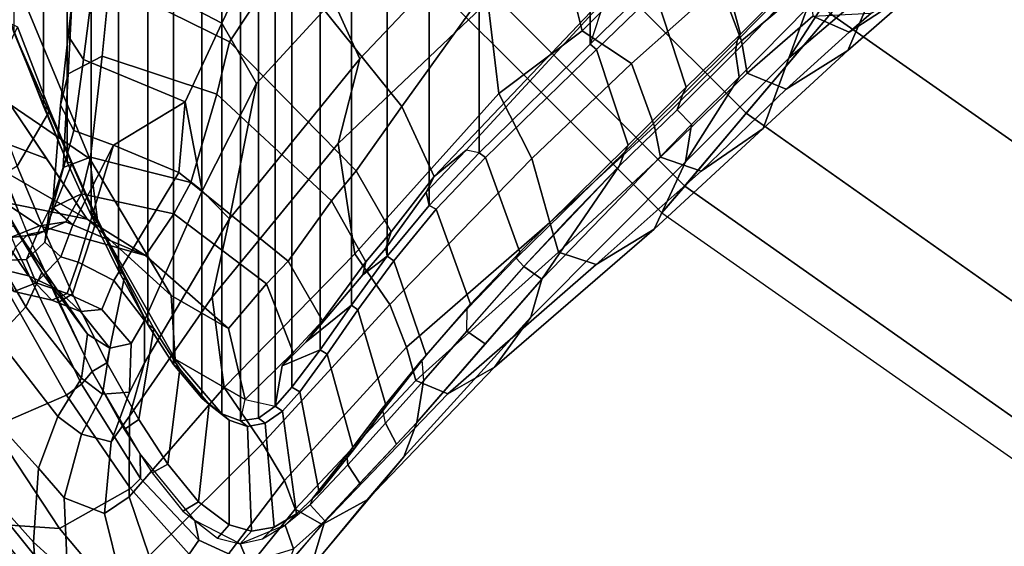
# Model space of a CAD drawing. Units: inches. Extents: x -15.3 to 11.7, y -13.4 to 13.4.
# Drawn here: x -10.1 to -6.1, y -10.3 to -8.2 of the extents above; entities that cross this region are included whole.
import ezdxf

# ---------------------------------------------------------------- set-up
doc = ezdxf.new("R2010")
doc.units = ezdxf.units.IN
doc.header["$MEASUREMENT"] = 0
for name, color, linetype in [('SEAT-BASE', 5, 'Continuous'), ('SEAT-FABRICBACK', 5, 'Continuous'), ('SEAT-FOOTREST', 5, 'Continuous'), ('SEAT-FRAME', 5, 'Continuous')]:
    doc.layers.add(name, color=color, linetype=linetype)

msp = doc.modelspace()

# ---------------------------------------------------------------- linework, layer by layer
at = {"layer": 'SEAT-BASE'}
for points in [[(-8.1406, -6.8281, 13.9375), (-8.5469, -7.1719, 14.0781), (-7.1719, -8.5469, 14.0781), (-6.8281, -8.1406, 13.9375)], [(-8.5469, -7.1719, 14.0781), (-8.8438, -7.4219, 14.4688), (-7.4219, -8.8438, 14.4688), (-7.1719, -8.5469, 14.0781)], [(-6.1406, -7.3281, 15), (-6.2344, -7.4375, 14.4688), (-4.8594, -8.4062, 14.4688), (-4.7812, -8.2812, 15)], [(-8.8438, -7.4219, 14.4688), (-8.9531, -7.5156, 15), (-7.5156, -8.9531, 15), (-7.4219, -8.8438, 14.4688)], [(-6.2344, -7.4375, 14.4688), (-6.4844, -7.7344, 14.0781), (-5.0469, -8.7344, 14.0781), (-4.8594, -8.4062, 14.4688)], [(-6.4844, -7.7344, 14.0781), (-6.8281, -8.1406, 13.9375), (-5.3125, -9.2031, 13.9375), (-5.0469, -8.7344, 14.0781)], [(-6.8281, -8.1406, 13.9375), (-7.1719, -8.5469, 14.0781), (-5.5781, -9.6719, 14.0781), (-5.3125, -9.2031, 13.9375)], [(-7.1719, -8.5469, 14.0781), (-7.4219, -8.8438, 14.4688), (-5.7812, -10, 14.4688), (-5.5781, -9.6719, 14.0781)], [(-7.4219, -8.8438, 14.4688), (-7.5156, -8.9531, 15), (-5.8438, -10.125, 15), (-5.7812, -10, 14.4688)]]:
    msp.add_3dface(points, dxfattribs=at)
at = {"layer": 'SEAT-FABRICBACK'}
for points in [[(-9.2338, -9.8017, 50.0894), (-9.2338, 9.8017, 50.0894), (-9.3106, 9.7737, 50.3775), (-9.3106, -9.7737, 50.3775)], [(-9.2338, -9.8017, 50.0894), (-9.1611, -9.7912, 49.7747), (-9.1611, 9.7912, 49.7747), (-9.2338, 9.8017, 50.0894)], [(-9.3921, -9.7094, 50.6432), (-9.3106, -9.7737, 50.3775), (-9.3106, 9.7737, 50.3775), (-9.3921, 9.7094, 50.6432)], [(-9.0927, -9.7416, 49.4356), (-9.0927, 9.7416, 49.4356), (-9.1611, 9.7912, 49.7747), (-9.1611, -9.7912, 49.7747)], [(-9.0927, -9.7416, 49.4356), (-9.0243, -9.6643, 49.0742), (-9.0243, 9.6643, 49.0742), (-9.0927, 9.7416, 49.4356)], [(-9.3921, -9.7094, 50.6432), (-9.3921, 9.7094, 50.6432), (-9.5068, 9.5717, 50.9652), (-9.5068, -9.5717, 50.9652)], [(-8.9095, -9.512, 48.4742), (-8.9095, 9.512, 48.4742), (-9.0243, 9.6643, 49.0742), (-9.0243, -9.6643, 49.0742)], [(-9.612, -9.4085, 51.2215), (-9.5068, -9.5717, 50.9652), (-9.5068, 9.5717, 50.9652), (-9.612, 9.4085, 51.2215)], [(-8.9095, -9.512, 48.4742), (-8.782, -9.3292, 47.8538), (-8.782, 9.3292, 47.8538), (-8.9095, 9.512, 48.4742)], [(-9.612, -9.4085, 51.2215), (-9.612, 9.4085, 51.2215), (-9.7312, 9.1898, 51.479), (-9.7312, -9.1898, 51.479)], [(-8.6354, -9.1294, 47.2476), (-8.6354, 9.1294, 47.2476), (-8.782, 9.3292, 47.8538), (-8.782, -9.3292, 47.8538)], [(-9.8426, -8.9623, 51.6954), (-9.7312, -9.1898, 51.479), (-9.7312, 9.1898, 51.479), (-9.8426, 8.9623, 51.6954)], [(-8.6354, -9.1294, 47.2476), (-8.4648, -8.9231, 46.6637), (-8.4648, 8.9231, 46.6637), (-8.6354, 9.1294, 47.2476)], [(-9.8426, -8.9623, 51.6954), (-9.8426, 8.9623, 51.6954), (-9.941, 8.7458, 51.8698), (-9.941, -8.7458, 51.8698)], [(-8.2609, -8.7079, 46.0777), (-8.2609, 8.7079, 46.0777), (-8.4648, 8.9231, 46.6637), (-8.4648, -8.9231, 46.6637)], [(-10.0369, -8.5182, 52.02), (-9.941, -8.7458, 51.8698), (-9.941, 8.7458, 51.8698), (-10.0369, 8.5182, 52.02)], [(-8.2609, -8.7079, 46.0777), (-7.8078, -8.2644, 44.9178), (-7.8078, 8.2644, 44.9178), (-8.2609, 8.7079, 46.0777)], [(-10.0369, -8.5182, 52.02), (-10.0369, 8.5182, 52.02), (-10.1688, 8.1814, 52.2), (-10.1688, -8.1814, 52.2)], [(-7.8078, -8.2644, 44.9178), (-7.5724, -8.0349, 44.3588), (-7.5724, 8.0349, 44.3588), (-7.8078, 8.2644, 44.9178)]]:
    msp.add_3dface(points, dxfattribs=at)
at = {"layer": 'SEAT-FOOTREST'}
for points in [[(-7.3281, -6.1406, 15), (-8.9531, -7.5156, 15), (-7.5156, -8.9531, 15), (-6.1406, -7.3281, 15)], [(-6.1406, -7.3281, 15), (-7.5156, -8.9531, 15), (-5.8438, -10.125, 15), (-4.7812, -8.2812, 15)]]:
    msp.add_3dface(points, dxfattribs=at)
at = {"layer": 'SEAT-FRAME'}
for points in [[(-9.0579, -7.9194, 46.3061), (-8.5763, -8.5186, 46.4078), (-7.8734, -7.541, 44.4969), (-8.5452, -6.7225, 44.3792)], [(-8.8563, -8.0838, 45.7178), (-8.1277, -7.3732, 44.1347), (-8.0913, -7.6303, 44.0573), (-8.7476, -8.324, 45.5682)], [(-9.7195, -7.3933, 45.3851), (-9.1027, -7.7441, 45.5165), (-9.3096, -8.1788, 46.3125), (-9.8209, -7.911, 46.2031)], [(-7.4724, -7.4796, 41.8936), (-7.3615, -7.7335, 41.9123), (-7.8405, -8.211, 43.2639), (-7.9305, -7.8494, 43.2616)], [(-8.4449, -8.8043, 46.4355), (-7.6995, -8.02, 44.5042), (-7.8734, -7.541, 44.4969), (-8.5763, -8.5186, 46.4078)], [(-9.7211, -7.6029, 46.2798), (-9.7681, -8.0137, 46.9027), (-9.2782, -8.2558, 47.0171), (-9.0579, -7.9194, 46.3061)], [(-7.1957, -8.224, 43.7277), (-6.9549, -7.983, 43.1289), (-7.0678, -7.5975, 43.2383), (-7.3037, -7.8242, 43.8045)], [(-8.8353, -8.6698, 45.5431), (-8.7476, -8.324, 45.5682), (-8.0913, -7.6303, 44.0573), (-8.2248, -8.0902, 44.0291)], [(-9.8836, -7.8114, 46.19), (-9.9371, -8.2301, 46.8436), (-9.9224, -8.0971, 46.8411), (-9.8722, -7.6772, 46.1919)], [(-9.3096, -8.1788, 46.3125), (-9.1027, -7.7441, 45.5165), (-8.8563, -8.0838, 45.7178), (-9.1692, -8.4254, 46.5598)], [(-7.6394, -8.3431, 43.0614), (-7.8405, -8.211, 43.2639), (-7.3615, -7.7335, 41.9123), (-7.2786, -8.0212, 42.0833)], [(-6.9983, -8.3221, 43.1471), (-6.6403, -8.0178, 42.0133), (-6.5739, -7.7256, 42.0384), (-6.7374, -7.9168, 42.5219)], [(-7.2786, -8.0212, 42.0833), (-6.902, -7.7696, 40.721), (-6.9109, -8.0166, 40.7191), (-7.1912, -8.2509, 41.9175)], [(-6.7569, -8.2903, 41.981), (-6.438, -8.0109, 40.8189), (-6.3077, -7.7539, 40.8464), (-6.6403, -8.0178, 42.0133)], [(-9.9371, -8.2301, 46.8436), (-9.8836, -7.8114, 46.19), (-9.8209, -7.911, 46.2031), (-9.8747, -8.3278, 46.8542)], [(-7.1957, -8.224, 43.7277), (-7.3037, -7.8242, 43.8045), (-7.5428, -8.0534, 44.3624), (-7.4161, -8.4405, 44.2649)], [(-10.4662, -7.8503, 51.29), (-10.1591, -7.9817, 51.6857), (-9.8486, -8.7329, 51.2353), (-10.1727, -8.5113, 50.8795)], [(-7.9305, -7.8494, 43.2616), (-7.8405, -8.211, 43.2639), (-8.1799, -8.4657, 44.0386), (-8.2248, -8.0902, 44.0291)], [(-9.8747, -8.3278, 46.8542), (-9.8209, -7.911, 46.2031), (-9.3096, -8.1788, 46.3125), (-9.4591, -8.5007, 46.96)], [(-8.7619, -8.781, 47.0759), (-8.5763, -8.5186, 46.4078), (-9.0579, -7.9194, 46.3061), (-9.2782, -8.2558, 47.0171)], [(-6.9235, -8.1182, 43.0306), (-6.9983, -8.3221, 43.1471), (-6.7374, -7.9168, 42.5219)], [(-6.347, -7.9476, 40.247), (-6.438, -8.0109, 40.8189), (-6.7521, -8.2152, 40.7526), (-6.6619, -8.138, 40.1496)], [(-9.8486, -8.7329, 51.2353), (-10.1591, -7.9817, 51.6857), (-10.1585, -8.2164, 52.0899), (-9.816, -8.9932, 51.5531)], [(-7.8078, -8.2644, 44.9178), (-7.5724, -8.0349, 44.3588), (-7.6455, -7.9899, 44.2571), (-7.749, -8.0852, 44.4865)], [(-7.1957, -8.224, 43.7277), (-7.209, -8.2502, 43.6016), (-6.9711, -8.006, 42.9963), (-6.9549, -7.983, 43.1289)], [(-9.9365, -8.3858, 47.3369), (-9.798, -8.3137, 47.3661), (-9.7681, -8.0137, 46.9027), (-9.9224, -8.0971, 46.8411)], [(-9.2782, -8.2558, 47.0171), (-9.7681, -8.0137, 46.9027), (-9.798, -8.3137, 47.3661), (-9.3302, -8.4694, 47.3912)], [(-7.749, -8.0852, 44.4865), (-7.6995, -8.02, 44.5042), (-8.4449, -8.8043, 46.4355), (-8.3131, -8.6973, 46.0119)], [(-7.2786, -8.0212, 42.0833), (-7.1912, -8.2509, 41.9175), (-7.5453, -8.6003, 43), (-7.6394, -8.3431, 43.0614)], [(-6.9691, -8.04, 42.9969), (-6.9711, -8.006, 42.9963), (-7.209, -8.2502, 43.6016), (-7.2158, -8.2957, 43.6285)], [(-6.9109, -8.0166, 40.7191), (-6.9003, -8.1509, 40.7213), (-7.1684, -8.3836, 41.8746), (-7.1912, -8.2509, 41.9175)], [(-6.6403, -8.0178, 42.0133), (-6.9983, -8.3221, 43.1471), (-7.1032, -8.6091, 43.1087), (-6.7569, -8.2903, 41.981)], [(-6.7569, -8.2903, 41.981), (-7.0094, -8.448, 41.9214), (-6.7521, -8.2152, 40.7526), (-6.438, -8.0109, 40.8189)], [(-7.5724, -8.0349, 44.3588), (-7.8078, -8.2644, 44.9178), (-7.7826, -8.2862, 44.9279), (-7.5428, -8.0534, 44.3624)], [(-7.6534, -8.6771, 44.8471), (-7.4161, -8.4405, 44.2649), (-7.5428, -8.0534, 44.3624), (-7.7826, -8.2862, 44.9279)], [(-6.9235, -8.1182, 43.0306), (-6.9691, -8.04, 42.9969), (-7.2158, -8.2957, 43.6285), (-7.2011, -8.4, 43.736)], [(-9.9674, -8.5139, 47.3304), (-9.9365, -8.3858, 47.3369), (-9.9224, -8.0971, 46.8411), (-9.9371, -8.2301, 46.8436)], [(-8.8563, -8.0838, 45.7178), (-8.7476, -8.324, 45.5682), (-9.279, -8.977, 47.126), (-9.1692, -8.4254, 46.5598)], [(-8.8353, -8.6698, 45.5431), (-8.2248, -8.0902, 44.0291), (-8.1799, -8.4657, 44.0386), (-8.7684, -9.1204, 45.5432)], [(-7.749, -8.0852, 44.4865), (-7.8078, -8.2644, 44.9178), (-8.2609, -8.7079, 46.0777), (-8.3131, -8.6973, 46.0119)], [(-7.2011, -8.4, 43.736), (-7.4189, -8.7453, 44.1992), (-6.9983, -8.3221, 43.1471), (-6.9235, -8.1182, 43.0306)], [(-6.7521, -8.2152, 40.7526), (-6.9003, -8.1509, 40.7213), (-6.6619, -8.138, 40.1496)], [(-10.1688, -8.1814, 52.2), (-10.1438, -8.1946, 52.2304), (-10.0112, -8.5348, 52.0481), (-10.0369, -8.5182, 52.02)], [(-10.1585, -8.2164, 52.0899), (-10.1688, -8.1814, 52.2), (-10.0369, -8.5182, 52.02), (-9.941, -8.7458, 51.8698)], [(-9.3096, -8.1788, 46.3125), (-9.1692, -8.4254, 46.5598), (-9.3901, -8.8636, 47.4233), (-9.4591, -8.5007, 46.96)], [(-7.1684, -8.3836, 41.8746), (-6.9003, -8.1509, 40.7213), (-6.7521, -8.2152, 40.7526), (-7.0094, -8.448, 41.9214)], [(-10.1443, -8.7621, 52.3821), (-10.0112, -8.5348, 52.0481), (-10.1438, -8.1946, 52.2304), (-10.2662, -8.4439, 52.5484)], [(-9.816, -8.9932, 51.5531), (-10.1585, -8.2164, 52.0899), (-9.941, -8.7458, 51.8698), (-9.8426, -8.9623, 51.6954)], [(-9.9371, -8.2301, 46.8436), (-9.8747, -8.3278, 46.8542), (-9.9138, -8.6175, 47.3417), (-9.9674, -8.5139, 47.3304)], [(-8.1799, -8.4657, 44.0386), (-7.8405, -8.211, 43.2639), (-7.6394, -8.3431, 43.0614), (-8.046, -8.7316, 44.0668)], [(-7.1957, -8.224, 43.7277), (-7.4161, -8.4405, 44.2649), (-7.4321, -8.471, 44.1483), (-7.209, -8.2502, 43.6016)], [(-8.7619, -8.781, 47.0759), (-9.2782, -8.2558, 47.0171), (-9.3302, -8.4694, 47.3912), (-8.8629, -8.9042, 47.4259)], [(-8.2609, -8.7079, 46.0777), (-8.2354, -8.7269, 46.0872), (-7.7826, -8.2862, 44.9279), (-7.8078, -8.2644, 44.9178)], [(-7.5453, -8.6003, 43), (-7.1912, -8.2509, 41.9175), (-7.1684, -8.3836, 41.8746), (-7.5219, -8.7261, 43.009)], [(-7.453, -8.5327, 44.2045), (-7.2158, -8.2957, 43.6285), (-7.209, -8.2502, 43.6016), (-7.4321, -8.471, 44.1483)], [(-7.6534, -8.6771, 44.8471), (-7.7826, -8.2862, 44.9279), (-8.2354, -8.7269, 46.0872), (-8.0948, -9.1135, 45.9912)], [(-7.3947, -8.5932, 44.2043), (-7.2011, -8.4, 43.736), (-7.2158, -8.2957, 43.6285), (-7.453, -8.5327, 44.2045)], [(-7.0094, -8.448, 41.9214), (-6.7569, -8.2903, 41.981), (-7.1032, -8.6091, 43.1087), (-7.355, -8.7827, 43.0444)], [(-9.8452, -8.7261, 48.1609), (-9.798, -8.3137, 47.3661), (-9.9365, -8.3858, 47.3369), (-9.9568, -8.7685, 48.1381)], [(-9.9138, -8.6175, 47.3417), (-9.8747, -8.3278, 46.8542), (-9.4591, -8.5007, 46.96), (-9.7512, -8.6773, 47.376)], [(-9.437, -8.829, 48.2126), (-9.3302, -8.4694, 47.3912), (-9.798, -8.3137, 47.3661), (-9.8452, -8.7261, 48.1609)], [(-8.8353, -8.6698, 45.5431), (-9.3493, -9.2964, 47.0908), (-9.279, -8.977, 47.126), (-8.7476, -8.324, 45.5682)], [(-8.046, -8.7316, 44.0668), (-7.6394, -8.3431, 43.0614), (-7.5453, -8.6003, 43), (-7.9728, -8.9929, 44.0823)], [(-7.5478, -9.0193, 44.172), (-7.1032, -8.6091, 43.1087), (-6.9983, -8.3221, 43.1471), (-7.4189, -8.7453, 44.1992)], [(-9.9568, -8.7685, 48.1381), (-9.9365, -8.3858, 47.3369), (-9.9674, -8.5139, 47.3304), (-10, -8.9295, 48.0992)], [(-7.1684, -8.3836, 41.8746), (-7.0094, -8.448, 41.9214), (-7.355, -8.7827, 43.0444), (-7.5219, -8.7261, 43.009)], [(-9.3901, -8.8636, 47.4233), (-9.1692, -8.4254, 46.5598), (-9.279, -8.977, 47.126)], [(-7.2011, -8.4, 43.736), (-7.3947, -8.5932, 44.2043), (-7.3947, -8.5932, 44.2043), (-7.4189, -8.7453, 44.1992)], [(-10.3735, -8.6013, 50.5591), (-10.4514, -8.4324, 50.7531), (-10.1727, -8.5113, 50.8795), (-10.0243, -8.7323, 50.5861)], [(-10.3265, -8.4707, 52.5679), (-10.3264, -8.6638, 52.5538), (-10.1519, -9.0935, 52.3017), (-10.1007, -9.0415, 52.2335)], [(-9.0397, -9.15, 48.2724), (-8.8629, -8.9042, 47.4259), (-9.3302, -8.4694, 47.3912), (-9.437, -8.829, 48.2126)], [(-8.6251, -9.3272, 45.5673), (-8.7684, -9.1204, 45.5432), (-8.1799, -8.4657, 44.0386), (-8.046, -8.7316, 44.0668)], [(-7.453, -8.5327, 44.2045), (-7.4321, -8.471, 44.1483), (-7.6661, -8.7036, 44.7218), (-7.6895, -8.7629, 44.7583)], [(-7.6534, -8.6771, 44.8471), (-7.6661, -8.7036, 44.7218), (-7.4321, -8.471, 44.1483), (-7.4161, -8.4405, 44.2649)], [(-9.8587, -8.979, 50.2584), (-10.1727, -8.5113, 50.8795), (-9.8486, -8.7329, 51.2353), (-9.5162, -9.2908, 50.5591)], [(-9.4591, -8.5007, 46.96), (-9.4591, -8.5007, 46.96), (-9.4849, -8.7883, 47.4322), (-9.7512, -8.6773, 47.376)], [(-9.4849, -8.7883, 47.4322), (-9.4591, -8.5007, 46.96), (-9.3901, -8.8636, 47.4233)], [(-10.1443, -8.7621, 52.3821), (-10.0333, -9.0283, 52.207), (-9.9202, -8.7501, 51.9037), (-10.0112, -8.5348, 52.0481)], [(-9.941, -8.7458, 51.8698), (-10.0369, -8.5182, 52.02), (-10.0112, -8.5348, 52.0481), (-9.9202, -8.7501, 51.9037)], [(-10, -8.9295, 48.0992), (-9.9674, -8.5139, 47.3304), (-9.9138, -8.6175, 47.3417)], [(-8.4449, -8.8043, 46.4355), (-8.5763, -8.5186, 46.4078), (-8.7619, -8.781, 47.0759), (-8.6191, -9.0303, 47.0413)], [(-8.0051, -9.2232, 45.7027), (-7.3947, -8.5932, 44.2043), (-7.453, -8.5327, 44.2045), (-7.6895, -8.7629, 44.7583)], [(-10.3735, -8.6013, 50.5591), (-10.0243, -8.7323, 50.5861), (-9.8587, -8.979, 50.2584), (-10.3285, -8.7098, 50.402)], [(-9.9138, -8.6175, 47.3417), (-9.7512, -8.6773, 47.376), (-9.9176, -9.0019, 48.0944), (-10, -8.9295, 48.0992)], [(-8.0051, -9.2232, 45.7027), (-8.0502, -9.3785, 45.6883), (-7.4189, -8.7453, 44.1992), (-7.3947, -8.5932, 44.2043)], [(-7.9368, -9.1134, 44.0899), (-7.9728, -8.9929, 44.0823), (-7.5453, -8.6003, 43), (-7.5219, -8.7261, 43.009)], [(-7.5478, -9.0193, 44.172), (-7.7838, -9.1637, 44.1222), (-7.355, -8.7827, 43.0444), (-7.1032, -8.6091, 43.1087)], [(-8.8353, -8.6698, 45.5431), (-8.7684, -9.1204, 45.5432), (-9.3003, -9.6658, 47.0782), (-9.3493, -9.2964, 47.0908)], [(-10.1992, -8.9088, 49.9744), (-10.3285, -8.7098, 50.402), (-9.8587, -8.979, 50.2584)], [(-9.7512, -8.6773, 47.376), (-9.8965, -9.1543, 48.4864), (-9.9664, -9.132, 48.4868), (-9.9176, -9.0019, 48.0944)], [(-9.7499, -9.2297, 48.5983), (-9.8965, -9.1543, 48.4864), (-9.7512, -8.6773, 47.376), (-9.4849, -8.7883, 47.4322)], [(-8.4449, -8.8043, 46.4355), (-8.4774, -8.8685, 46.4006), (-8.3131, -8.6973, 46.0119), (-8.4449, -8.8043, 46.4355)], [(-8.4648, -8.9231, 46.6637), (-8.2609, -8.7079, 46.0777), (-8.3131, -8.6973, 46.0119), (-8.4774, -8.8685, 46.4006)], [(-8.4648, -8.9231, 46.6637), (-8.4356, -8.9379, 46.6597), (-8.2354, -8.7269, 46.0872), (-8.2609, -8.7079, 46.0777)], [(-7.6534, -8.6771, 44.8471), (-8.0948, -9.1135, 45.9912), (-8.1102, -9.1375, 45.8511), (-7.6661, -8.7036, 44.7218)], [(-7.6895, -8.7629, 44.7583), (-7.6661, -8.7036, 44.7218), (-8.1102, -9.1375, 45.8511), (-8.0782, -9.1716, 45.7455)], [(-9.9189, -9.2839, 52.0065), (-9.8188, -8.9759, 51.7261), (-9.9202, -8.7501, 51.9037), (-10.0333, -9.0283, 52.207)], [(-9.8452, -8.7261, 48.1609), (-9.9568, -8.7685, 48.1381), (-10.0133, -8.9382, 48.5464), (-9.882, -8.8748, 48.5749)], [(-9.941, -8.7458, 51.8698), (-9.9202, -8.7501, 51.9037), (-9.8188, -8.9759, 51.7261), (-9.8426, -8.9623, 51.6954)], [(-9.437, -8.829, 48.2126), (-9.8452, -8.7261, 48.1609), (-9.882, -8.8748, 48.5749), (-9.5064, -8.9567, 48.6541)], [(-9.8486, -8.7329, 51.2353), (-9.816, -8.9932, 51.5531), (-9.5007, -9.5496, 50.8207), (-9.5162, -9.2908, 50.5591)], [(-8.6251, -9.3272, 45.5673), (-8.046, -8.7316, 44.0668), (-7.9728, -8.9929, 44.0823), (-8.5573, -9.5005, 45.5766)], [(-8.0948, -9.1135, 45.9912), (-8.2354, -8.7269, 46.0872), (-8.4356, -8.9379, 46.6597), (-8.2967, -9.3262, 46.5691)], [(-8.198, -9.5823, 45.6506), (-7.5478, -9.0193, 44.172), (-7.4189, -8.7453, 44.1992), (-8.0502, -9.3785, 45.6883)], [(-7.9368, -9.1134, 44.0899), (-7.5219, -8.7261, 43.009), (-7.355, -8.7827, 43.0444), (-7.7838, -9.1637, 44.1222)], [(-10.1443, -8.7621, 52.3821), (-10.2018, -8.7965, 52.3937), (-10.1007, -9.0415, 52.2335), (-10.0333, -9.0283, 52.207)], [(-9.9568, -8.7685, 48.1381), (-10, -8.9295, 48.0992), (-10.0323, -9.0728, 48.4982), (-10.0133, -8.9382, 48.5464)], [(-9.7499, -9.2297, 48.5983), (-9.4849, -8.7883, 47.4322), (-9.3901, -8.8636, 47.4233), (-9.6252, -9.3923, 48.6743)], [(-8.7228, -9.1532, 47.4088), (-8.6191, -9.0303, 47.0413), (-8.7619, -8.781, 47.0759), (-8.8629, -8.9042, 47.4259)], [(-8.0782, -9.1716, 45.7455), (-8.0051, -9.2232, 45.7027), (-7.6895, -8.7629, 44.7583), (-7.897, -8.9759, 45.2716)], [(-9.0397, -9.15, 48.2724), (-9.437, -8.829, 48.2126), (-9.5064, -8.9567, 48.6541), (-9.1277, -9.2431, 48.734)], [(-8.6191, -9.0303, 47.0413), (-8.6418, -9.0977, 47.0606), (-8.4774, -8.8685, 46.4006), (-8.4449, -8.8043, 46.4355)], [(-10.254, -8.8335, 50.9372), (-10.1562, -9.0112, 50.714), (-10.0447, -9.1967, 50.7665), (-10.1778, -8.9668, 51.0838)], [(-9.6255, -9.5654, 48.629), (-9.6252, -9.3923, 48.6743), (-9.3901, -8.8636, 47.4233), (-9.279, -8.977, 47.126)], [(-8.4648, -8.9231, 46.6637), (-8.4774, -8.8685, 46.4006), (-8.6418, -9.0977, 47.0606), (-8.6354, -9.1294, 47.2476)], [(-10.0536, -9.0064, 49.5175), (-10.1717, -9.0542, 49.5092), (-10.2876, -8.93, 49.969), (-10.1992, -8.9088, 49.9744)], [(-10.1992, -8.9088, 49.9744), (-9.8587, -8.979, 50.2584), (-9.621, -9.1268, 49.4693), (-10.0536, -9.0064, 49.5175)], [(-9.9462, -8.9897, 49.0406), (-9.882, -8.8748, 48.5749), (-10.0133, -8.9382, 48.5464), (-10.0642, -9.0411, 49.0216)], [(-9.9462, -8.9897, 49.0406), (-9.621, -9.1268, 49.4693), (-9.5064, -8.9567, 48.6541), (-9.882, -8.8748, 48.5749)], [(-8.7228, -9.1532, 47.4088), (-8.8629, -8.9042, 47.4259), (-9.0397, -9.15, 48.2724), (-8.8998, -9.393, 48.2405)], [(-10.2686, -8.9602, 50.6435), (-10.4859, -8.9189, 50.5605), (-10.3076, -9.1603, 50.0871), (-10.0991, -9.2095, 50.1523)], [(-10.0642, -9.0411, 49.0216), (-10.0133, -8.9382, 48.5464), (-10.0323, -9.0728, 48.4982), (-10.106, -9.143, 49.0064)], [(-10.0323, -9.0728, 48.4982), (-10, -8.9295, 48.0992), (-9.9176, -9.0019, 48.0944), (-9.9664, -9.132, 48.4868)], [(-8.4648, -8.9231, 46.6637), (-8.6354, -9.1294, 47.2476), (-8.6086, -9.1485, 47.2552), (-8.4356, -8.9379, 46.6597)], [(-8.4769, -9.5342, 47.1486), (-8.2967, -9.3262, 46.5691), (-8.4356, -8.9379, 46.6597), (-8.6086, -9.1485, 47.2552)], [(-10.1562, -9.0112, 50.714), (-10.2686, -8.9602, 50.6435), (-10.0991, -9.2095, 50.1523), (-9.9849, -9.2625, 50.202)], [(-10.1095, -9.3362, 50.8655), (-10.2562, -9.0866, 51.1936), (-10.1778, -8.9668, 51.0838), (-10.0447, -9.1967, 50.7665)], [(-9.9462, -8.9897, 49.0406), (-10.0642, -9.0411, 49.0216), (-10.1717, -9.0542, 49.5092), (-10.0536, -9.0064, 49.5175)], [(-9.9462, -8.9897, 49.0406), (-10.0536, -9.0064, 49.5175), (-9.621, -9.1268, 49.4693)], [(-9.9189, -9.2839, 52.0065), (-9.7785, -9.5655, 51.7268), (-9.7057, -9.2085, 51.5052), (-9.8188, -8.9759, 51.7261)], [(-9.8587, -8.979, 50.2584), (-9.5162, -9.2908, 50.5591), (-9.2831, -9.4254, 49.6485), (-9.621, -9.1268, 49.4693)], [(-9.7312, -9.1898, 51.479), (-9.8426, -8.9623, 51.6954), (-9.8188, -8.9759, 51.7261), (-9.7057, -9.2085, 51.5052)], [(-9.816, -8.9932, 51.5531), (-9.8426, -8.9623, 51.6954), (-9.7312, -9.1898, 51.479), (-9.612, -9.4085, 51.2215)], [(-9.5007, -9.5496, 50.8207), (-9.816, -8.9932, 51.5531), (-9.612, -9.4085, 51.2215), (-9.5068, -9.5717, 50.9652)], [(-9.3493, -9.2964, 47.0908), (-9.687, -9.7824, 48.616), (-9.6255, -9.5654, 48.629), (-9.279, -8.977, 47.126)], [(-9.5064, -8.9567, 48.6541), (-9.621, -9.1268, 49.4693), (-9.2831, -9.4254, 49.6485), (-9.1277, -9.2431, 48.734)], [(-8.5184, -9.6368, 45.5807), (-8.5573, -9.5005, 45.5766), (-7.9728, -8.9929, 44.0823), (-7.9368, -9.1134, 44.0899)], [(-9.9849, -9.2625, 50.202), (-9.8573, -9.4476, 50.2076), (-10.0447, -9.1967, 50.7665), (-10.1562, -9.0112, 50.714)], [(-9.9189, -9.2839, 52.0065), (-10.0333, -9.0283, 52.207), (-10.1007, -9.0415, 52.2335), (-9.9768, -9.3187, 52.013)], [(-8.7228, -9.1532, 47.4088), (-8.7347, -9.2063, 47.3891), (-8.6418, -9.0977, 47.0606), (-8.6191, -9.0303, 47.0413)], [(-8.198, -9.5823, 45.6506), (-8.3885, -9.6912, 45.6069), (-7.7838, -9.1637, 44.1222), (-7.5478, -9.0193, 44.172)], [(-10.0642, -9.0411, 49.0216), (-10.106, -9.143, 49.0064), (-10.2194, -9.1471, 49.5208), (-10.1717, -9.0542, 49.5092)], [(-10.1007, -9.0415, 52.2335), (-10.1519, -9.0935, 52.3017), (-9.8828, -9.6525, 51.8165), (-9.8387, -9.6, 51.7356)], [(-10.0323, -9.0728, 48.4982), (-9.9664, -9.132, 48.4868), (-10.067, -9.2387, 49.0013), (-10.106, -9.143, 49.0064)], [(-10.2275, -9.4628, 50.9532), (-10.2562, -9.0866, 51.1936), (-10.1095, -9.3362, 50.8655), (-10.2275, -9.4628, 50.9532)], [(-10.2116, -9.2238, 52.3147), (-9.9429, -9.6974, 51.8698), (-9.8828, -9.6525, 51.8165), (-10.1519, -9.0935, 52.3017)], [(-8.7347, -9.2063, 47.3891), (-8.6354, -9.1294, 47.2476), (-8.6418, -9.0977, 47.0606), (-8.7347, -9.2063, 47.3891)], [(-7.7838, -9.1637, 44.1222), (-8.3885, -9.6912, 45.6069), (-8.5184, -9.6368, 45.5807), (-7.9368, -9.1134, 44.0899)], [(-8.0948, -9.1135, 45.9912), (-8.2967, -9.3262, 46.5691), (-8.31, -9.3453, 46.4178), (-8.1102, -9.1375, 45.8511)], [(-10.067, -9.2387, 49.0013), (-10.1576, -9.2739, 49.5558), (-10.2194, -9.1471, 49.5208), (-10.106, -9.143, 49.0064)], [(-10.067, -9.2387, 49.0013), (-9.9664, -9.132, 48.4868), (-9.8965, -9.1543, 48.4864), (-9.9403, -9.282, 49.0117)], [(-9.7499, -9.2297, 48.5983), (-9.8001, -9.3476, 49.0922), (-9.9403, -9.282, 49.0117), (-9.8965, -9.1543, 48.4864)], [(-8.7684, -9.1204, 45.5432), (-8.6251, -9.3272, 45.5673), (-9.1443, -9.8939, 47.0972), (-9.3003, -9.6658, 47.0782)], [(-9.019, -9.5226, 48.757), (-8.8998, -9.393, 48.2405), (-9.0397, -9.15, 48.2724), (-9.1277, -9.2431, 48.734)], [(-8.6354, -9.1294, 47.2476), (-8.7347, -9.2063, 47.3891), (-8.9657, -9.4799, 48.3174), (-8.782, -9.3292, 47.8538)], [(-8.7228, -9.1532, 47.4088), (-8.8998, -9.393, 48.2405), (-8.9657, -9.4799, 48.3174), (-8.7347, -9.2063, 47.3891)], [(-8.782, -9.3292, 47.8538), (-8.7559, -9.3494, 47.8636), (-8.6086, -9.1485, 47.2552), (-8.6354, -9.1294, 47.2476)], [(-8.4769, -9.5342, 47.1486), (-8.6086, -9.1485, 47.2552), (-8.7559, -9.3494, 47.8636), (-8.6403, -9.7424, 47.7651)], [(-8.1102, -9.1375, 45.8511), (-8.0782, -9.1716, 45.7455), (-8.3106, -9.4364, 46.3954), (-8.31, -9.3453, 46.4178)], [(-10.0037, -9.3095, 49.6141), (-10.0991, -9.2095, 50.1523), (-10.3076, -9.1603, 50.0871), (-10.1576, -9.2739, 49.5558)], [(-9.7312, -9.1898, 51.479), (-9.7057, -9.2085, 51.5052), (-9.5879, -9.4248, 51.2465), (-9.612, -9.4085, 51.2215)], [(-8.0051, -9.2232, 45.7027), (-8.0782, -9.1716, 45.7455), (-8.3106, -9.4364, 46.3954), (-8.236, -9.4878, 46.3963)], [(-10.5239, -9.3209, 52.3976), (-10.2455, -9.828, 51.9495), (-9.9429, -9.6974, 51.8698), (-10.2116, -9.2238, 52.3147)], [(-10.1095, -9.3362, 50.8655), (-10.0447, -9.1967, 50.7665), (-9.8573, -9.4476, 50.2076), (-9.8822, -9.627, 50.1953)], [(-10.0991, -9.2095, 50.1523), (-10.0037, -9.3095, 49.6141), (-9.8859, -9.3554, 49.668), (-9.9849, -9.2625, 50.202)], [(-9.7499, -9.2297, 48.5983), (-9.6252, -9.3923, 48.6743), (-9.6799, -9.486, 49.1766), (-9.8001, -9.3476, 49.0922)], [(-9.6481, -9.7969, 51.4345), (-9.5879, -9.4248, 51.2465), (-9.7057, -9.2085, 51.5052), (-9.7785, -9.5655, 51.7268)], [(-8.5156, -9.8083, 47.2363), (-8.5684, -9.9481, 47.2162), (-8.0502, -9.3785, 45.6883), (-8.0051, -9.2232, 45.7027)], [(-10.067, -9.2387, 49.0013), (-9.9403, -9.282, 49.0117), (-10.0037, -9.3095, 49.6141), (-10.1576, -9.2739, 49.5558)], [(-9.9849, -9.2625, 50.202), (-9.8859, -9.3554, 49.668), (-9.7672, -9.5053, 49.7753), (-9.8573, -9.4476, 50.2076)], [(-9.2831, -9.4254, 49.6485), (-9.2151, -9.7143, 49.7577), (-9.019, -9.5226, 48.757), (-9.1277, -9.2431, 48.734)], [(-9.8001, -9.3476, 49.0922), (-9.8859, -9.3554, 49.668), (-10.0037, -9.3095, 49.6141), (-9.9403, -9.282, 49.0117)], [(-9.9189, -9.2839, 52.0065), (-9.9768, -9.3187, 52.013), (-9.8387, -9.6, 51.7356), (-9.7785, -9.5655, 51.7268)], [(-9.3493, -9.2964, 47.0908), (-9.3003, -9.6658, 47.0782), (-9.6886, -10.1114, 48.6157), (-9.687, -9.7824, 48.616)], [(-9.2831, -9.4254, 49.6485), (-9.5162, -9.2908, 50.5591), (-9.5007, -9.5496, 50.8207), (-9.2151, -9.7143, 49.7577)], [(-10.2275, -9.4628, 50.9532), (-10.1095, -9.3362, 50.8655), (-9.8822, -9.627, 50.1953), (-9.9792, -9.7839, 50.2573)], [(-9.8001, -9.3476, 49.0922), (-9.6799, -9.486, 49.1766), (-9.7672, -9.5053, 49.7753), (-9.8859, -9.3554, 49.668)], [(-9.1443, -9.8939, 47.0972), (-8.6251, -9.3272, 45.5673), (-8.5573, -9.5005, 45.5766), (-9.0549, -10.0449, 47.1074)], [(-9.0642, -9.5777, 48.7334), (-8.9095, -9.512, 48.4742), (-8.782, -9.3292, 47.8538), (-8.9657, -9.4799, 48.3174)], [(-8.782, -9.3292, 47.8538), (-8.9095, -9.512, 48.4742), (-8.8807, -9.53, 48.4726), (-8.7559, -9.3494, 47.8636)], [(-8.773, -9.9203, 48.343), (-8.6403, -9.7424, 47.7651), (-8.7559, -9.3494, 47.8636), (-8.8807, -9.53, 48.4726)], [(-8.4769, -9.5342, 47.1486), (-8.4952, -9.5529, 46.9939), (-8.31, -9.3453, 46.4178), (-8.2967, -9.3262, 46.5691)], [(-8.3106, -9.4364, 46.3954), (-8.31, -9.3453, 46.4178), (-8.4952, -9.5529, 46.9939), (-8.4883, -9.6386, 46.9505)], [(-9.6255, -9.5654, 48.629), (-9.6864, -9.6843, 49.1534), (-9.6799, -9.486, 49.1766), (-9.6252, -9.3923, 48.6743)], [(-9.019, -9.5226, 48.757), (-9.0642, -9.5777, 48.7334), (-8.9657, -9.4799, 48.3174), (-8.8998, -9.393, 48.2405)], [(-8.718, -10.1244, 47.1739), (-8.198, -9.5823, 45.6506), (-8.0502, -9.3785, 45.6883), (-8.5684, -9.9481, 47.2162)], [(-9.6481, -9.7969, 51.4345), (-9.5304, -9.9783, 51.1432), (-9.4814, -9.5915, 50.9841), (-9.5879, -9.4248, 51.2465)], [(-9.5068, -9.5717, 50.9652), (-9.612, -9.4085, 51.2215), (-9.5879, -9.4248, 51.2465), (-9.4814, -9.5915, 50.9841)], [(-9.9792, -9.7839, 50.2573), (-10.0576, -9.9943, 50.349), (-10.3517, -9.6728, 51.1098), (-10.2275, -9.4628, 50.9532)], [(-9.7966, -9.6933, 49.8212), (-9.8822, -9.627, 50.1953), (-9.8573, -9.4476, 50.2076), (-9.7672, -9.5053, 49.7753)], [(-8.236, -9.4878, 46.3963), (-8.3106, -9.4364, 46.3954), (-8.4883, -9.6386, 46.9505), (-8.5156, -9.8083, 47.2363)], [(-9.7966, -9.6933, 49.8212), (-9.7672, -9.5053, 49.7753), (-9.6799, -9.486, 49.1766), (-9.6864, -9.6843, 49.1534)], [(-9.0642, -9.5777, 48.7334), (-9.0927, -9.7416, 49.4356), (-9.0243, -9.6643, 49.0742), (-8.9095, -9.512, 48.4742)], [(-9.0549, -10.0449, 47.1074), (-8.5573, -9.5005, 45.5766), (-8.5184, -9.6368, 45.5807), (-9.0106, -10.1627, 47.1096)], [(-9.0243, -9.6643, 49.0742), (-8.9925, -9.6834, 49.0655), (-8.8807, -9.53, 48.4726), (-8.9095, -9.512, 48.4742)], [(-9.3106, -9.7737, 50.3775), (-9.5007, -9.5496, 50.8207), (-9.5068, -9.5717, 50.9652), (-9.3921, -9.7094, 50.6432)], [(-9.5007, -9.5496, 50.8207), (-9.3106, -9.7737, 50.3775), (-9.2338, -9.8017, 50.0894), (-9.2151, -9.7143, 49.7577)], [(-9.2151, -9.7143, 49.7577), (-9.0927, -9.7416, 49.4356), (-9.0642, -9.5777, 48.7334), (-9.019, -9.5226, 48.757)], [(-8.773, -9.9203, 48.343), (-8.8807, -9.53, 48.4726), (-8.9925, -9.6834, 49.0655), (-8.9137, -10.0938, 48.9824)], [(-8.4769, -9.5342, 47.1486), (-8.6403, -9.7424, 47.7651), (-8.6549, -9.7504, 47.5737), (-8.4952, -9.5529, 46.9939)], [(-8.4952, -9.5529, 46.9939), (-8.4883, -9.6386, 46.9505), (-8.6428, -9.8116, 47.5389), (-8.6549, -9.7504, 47.5737)], [(-9.6481, -9.7969, 51.4345), (-9.7785, -9.5655, 51.7268), (-9.8387, -9.6, 51.7356), (-9.7078, -9.8367, 51.4403)], [(-9.687, -9.7824, 48.616), (-9.7616, -9.8877, 49.1253), (-9.6864, -9.6843, 49.1534), (-9.6255, -9.5654, 48.629)], [(-9.4046, -10.1316, 50.7969), (-9.3623, -9.7352, 50.6518), (-9.4814, -9.5915, 50.9841), (-9.5304, -9.9783, 51.1432)], [(-9.5068, -9.5717, 50.9652), (-9.4814, -9.5915, 50.9841), (-9.3623, -9.7352, 50.6518), (-9.3921, -9.7094, 50.6432)], [(-8.718, -10.1244, 47.1739), (-8.9008, -10.2246, 47.1293), (-8.3885, -9.6912, 45.6069), (-8.198, -9.5823, 45.6506)], [(-9.8818, -9.8558, 49.8673), (-9.9792, -9.7839, 50.2573), (-9.8822, -9.627, 50.1953), (-9.7966, -9.6933, 49.8212)], [(-9.6433, -9.937, 51.2791), (-9.8387, -9.6, 51.7356), (-9.8828, -9.6525, 51.8165), (-9.6413, -10.0369, 51.302)], [(-10.3517, -9.6728, 51.1098), (-10.0576, -9.9943, 50.349), (-10.0784, -10.297, 50.4955), (-10.407, -9.9298, 51.3207)], [(-9.6822, -10.0772, 51.3388), (-9.6413, -10.0369, 51.302), (-9.8828, -9.6525, 51.8165), (-9.9429, -9.6974, 51.8698)], [(-9.6886, -10.1114, 48.6157), (-9.3003, -9.6658, 47.0782), (-9.1443, -9.8939, 47.0972), (-9.607, -10.3529, 48.6329)], [(-9.0243, -9.6643, 49.0742), (-9.0927, -9.7416, 49.4356), (-9.0628, -9.7618, 49.4322), (-8.9925, -9.6834, 49.0655)], [(-9.0106, -10.1627, 47.1096), (-8.5184, -9.6368, 45.5807), (-8.3885, -9.6912, 45.6069), (-8.9008, -10.2246, 47.1293)], [(-8.5156, -9.8083, 47.2363), (-8.4883, -9.6386, 46.9505), (-8.6428, -9.8116, 47.5389), (-8.5981, -9.8966, 47.5767)], [(-9.9726, -10.2409, 51.4105), (-9.6822, -10.0772, 51.3388), (-9.9429, -9.6974, 51.8698), (-10.2455, -9.828, 51.9495)], [(-9.8818, -9.8558, 49.8673), (-9.7966, -9.6933, 49.8212), (-9.6864, -9.6843, 49.1534), (-9.7616, -9.8877, 49.1253)], [(-9.3106, -9.7737, 50.3775), (-9.3921, -9.7094, 50.6432), (-9.3623, -9.7352, 50.6518), (-9.2805, -9.7992, 50.3842)], [(-9.2338, -9.8017, 50.0894), (-9.2151, -9.7143, 49.7577), (-9.0927, -9.7416, 49.4356), (-9.1611, -9.7912, 49.7747)], [(-9.0055, -10.1813, 49.3792), (-8.9137, -10.0938, 48.9824), (-8.9925, -9.6834, 49.0655), (-9.0628, -9.7618, 49.4322)], [(-9.4046, -10.1316, 50.7969), (-9.2797, -10.2267, 50.4103), (-9.2805, -9.7992, 50.3842), (-9.3623, -9.7352, 50.6518)], [(-9.1611, -9.7912, 49.7747), (-9.133, -9.8114, 49.7776), (-9.0628, -9.7618, 49.4322), (-9.0927, -9.7416, 49.4356)], [(-8.773, -9.9203, 48.343), (-8.8006, -9.9424, 48.1914), (-8.6549, -9.7504, 47.5737), (-8.6403, -9.7424, 47.7651)], [(-8.6428, -9.8116, 47.5389), (-8.6549, -9.7504, 47.5737), (-8.8006, -9.9424, 48.1914), (-8.7961, -9.9813, 48.1736)], [(-9.9792, -9.7839, 50.2573), (-9.8818, -9.8558, 49.8673), (-9.9527, -10.1164, 49.9489), (-10.0576, -9.9943, 50.349)], [(-9.7616, -9.8877, 49.1253), (-9.687, -9.7824, 48.616), (-9.6886, -10.1114, 48.6157), (-9.7884, -10.1795, 49.1625)], [(-9.3106, -9.7737, 50.3775), (-9.2805, -9.7992, 50.3842), (-9.2053, -9.8248, 50.0975), (-9.2338, -9.8017, 50.0894)], [(-9.1611, -9.7912, 49.7747), (-9.2338, -9.8017, 50.0894), (-9.2053, -9.8248, 50.0975), (-9.133, -9.8114, 49.7776)], [(-9.0055, -10.1813, 49.3792), (-9.0628, -9.7618, 49.4322), (-9.133, -9.8114, 49.7776), (-9.0972, -10.2359, 49.7516)], [(-10.1733, -10.2272, 51.4709), (-9.9726, -10.2409, 51.4105), (-10.2455, -9.828, 51.9495), (-10.4128, -9.853, 51.9361)], [(-9.6481, -9.7969, 51.4345), (-9.7078, -9.8367, 51.4403), (-9.5939, -10.0138, 51.1555), (-9.5304, -9.9783, 51.1432)], [(-9.1887, -10.2514, 50.0958), (-9.2053, -9.8248, 50.0975), (-9.2805, -9.7992, 50.3842), (-9.2797, -10.2267, 50.4103)], [(-9.1887, -10.2514, 50.0958), (-9.0972, -10.2359, 49.7516), (-9.133, -9.8114, 49.7776), (-9.2053, -9.8248, 50.0975)], [(-8.947, -10.4016, 48.7722), (-8.5684, -9.9481, 47.2162), (-8.5156, -9.8083, 47.2363), (-8.8907, -10.2098, 48.7841)], [(-8.5981, -9.8966, 47.5767), (-8.6428, -9.8116, 47.5389), (-8.7961, -9.9813, 48.1736), (-8.7476, -10.0566, 48.1936)], [(-9.7616, -9.8877, 49.1253), (-9.7884, -10.1795, 49.1625), (-9.9527, -10.1164, 49.9489), (-9.8818, -9.8558, 49.8673)], [(-9.1443, -9.8939, 47.0972), (-9.0549, -10.0449, 47.1074), (-9.4675, -10.5872, 48.6623), (-9.607, -10.3529, 48.6329)], [(-10.0784, -10.297, 50.4955), (-10.0648, -10.4682, 50.6938), (-10.3927, -10.0742, 51.4482), (-10.407, -9.9298, 51.3207)], [(-9.6433, -9.937, 51.2791), (-9.6413, -10.0369, 51.302), (-9.4035, -10.2882, 50.7048), (-9.4196, -10.2088, 50.6565)], [(-8.947, -10.4016, 48.7722), (-9.1141, -10.6057, 48.7369), (-8.718, -10.1244, 47.1739), (-8.5684, -9.9481, 47.2162)], [(-8.9503, -10.144, 48.7853), (-8.7961, -9.9813, 48.1736), (-8.8006, -9.9424, 48.1914), (-8.941, -10.1183, 48.8266)], [(-8.773, -9.9203, 48.343), (-8.9137, -10.0938, 48.9824), (-8.941, -10.1183, 48.8266), (-8.8006, -9.9424, 48.1914)], [(-10.0576, -9.9943, 50.349), (-9.9527, -10.1164, 49.9489), (-9.9389, -10.4223, 50.0581), (-10.0784, -10.297, 50.4955)], [(-9.4046, -10.1316, 50.7969), (-9.5304, -9.9783, 51.1432), (-9.5939, -10.0138, 51.1555), (-9.4698, -10.1696, 50.8134)], [(-8.7476, -10.0566, 48.1936), (-8.7961, -9.9813, 48.1736), (-8.9503, -10.144, 48.7853), (-8.8907, -10.2098, 48.7841)], [(-9.6822, -10.0772, 51.3388), (-9.4429, -10.3454, 50.7351), (-9.4035, -10.2882, 50.7048), (-9.6413, -10.0369, 51.302)], [(-10.0648, -10.4682, 50.6938), (-9.9813, -10.5609, 50.7445), (-10.2677, -10.2049, 51.4451), (-10.3927, -10.0742, 51.4482)], [(-9.9726, -10.2409, 51.4105), (-9.719, -10.5416, 50.7936), (-9.4429, -10.3454, 50.7351), (-9.6822, -10.0772, 51.3388)], [(-9.0549, -10.0449, 47.1074), (-9.0106, -10.1627, 47.1096), (-9.4144, -10.6621, 48.6735), (-9.4675, -10.5872, 48.6623)], [(-9.9527, -10.1164, 49.9489), (-9.7884, -10.1795, 49.1625), (-9.7225, -10.4491, 49.1789), (-9.9389, -10.4223, 50.0581)], [(-9.6886, -10.1114, 48.6157), (-9.607, -10.3529, 48.6329), (-9.7225, -10.4491, 49.1789), (-9.7884, -10.1795, 49.1625)], [(-9.0055, -10.1813, 49.3792), (-9.0525, -10.2275, 49.3168), (-8.941, -10.1183, 48.8266), (-8.9137, -10.0938, 48.9824)], [(-9.4046, -10.1316, 50.7969), (-9.4698, -10.1696, 50.8134), (-9.3275, -10.2808, 50.3684), (-9.2797, -10.2267, 50.4103)], [(-8.9008, -10.2246, 47.1293), (-8.718, -10.1244, 47.1739), (-9.1141, -10.6057, 48.7369), (-9.1541, -10.5237, 48.0248)], [(-8.9503, -10.144, 48.7853), (-9.0525, -10.2275, 49.3168), (-9.0182, -10.3244, 49.394), (-8.8907, -10.2098, 48.7841)], [(-9.0106, -10.1627, 47.1096), (-8.9008, -10.2246, 47.1293), (-9.3203, -10.7048, 48.6934), (-9.4144, -10.6621, 48.6735)], [(-9.0055, -10.1813, 49.3792), (-9.0972, -10.2359, 49.7516), (-9.1442, -10.2835, 49.6957), (-9.0525, -10.2275, 49.3168)], [(-9.9813, -10.5609, 50.7445), (-9.8951, -10.5741, 50.8084), (-10.1733, -10.2272, 51.4709), (-10.2677, -10.2049, 51.4451)], [(-10.1733, -10.2272, 51.4709), (-9.8951, -10.5741, 50.8084), (-9.719, -10.5416, 50.7936), (-9.9726, -10.2409, 51.4105)], [(-9.2354, -10.303, 50.045), (-9.4196, -10.2088, 50.6565), (-9.4035, -10.2882, 50.7048), (-9.2032, -10.3808, 50.0944)], [(-9.1887, -10.2514, 50.0958), (-9.2797, -10.2267, 50.4103), (-9.3275, -10.2808, 50.3684), (-9.2354, -10.303, 50.045)], [(-9.2354, -10.303, 50.045), (-9.2032, -10.3808, 50.0944), (-9.0182, -10.3244, 49.394), (-9.0525, -10.2275, 49.3168)], [(-9.1887, -10.2514, 50.0958), (-9.2354, -10.303, 50.045), (-9.1442, -10.2835, 49.6957), (-9.0972, -10.2359, 49.7516)], [(-8.947, -10.4016, 48.7722), (-8.8907, -10.2098, 48.7841), (-9.0182, -10.3244, 49.394), (-9.0745, -10.4892, 49.4178)], [(-10.0784, -10.297, 50.4955), (-9.9389, -10.4223, 50.0581), (-9.8473, -10.6434, 50.0662), (-10.0648, -10.4682, 50.6938)], [(-9.2432, -10.4858, 50.0787), (-9.2032, -10.3808, 50.0944), (-9.4035, -10.2882, 50.7048), (-9.4429, -10.3454, 50.7351)]]:
    msp.add_3dface(points, dxfattribs=at)

doc.saveas('drawing.dxf')
